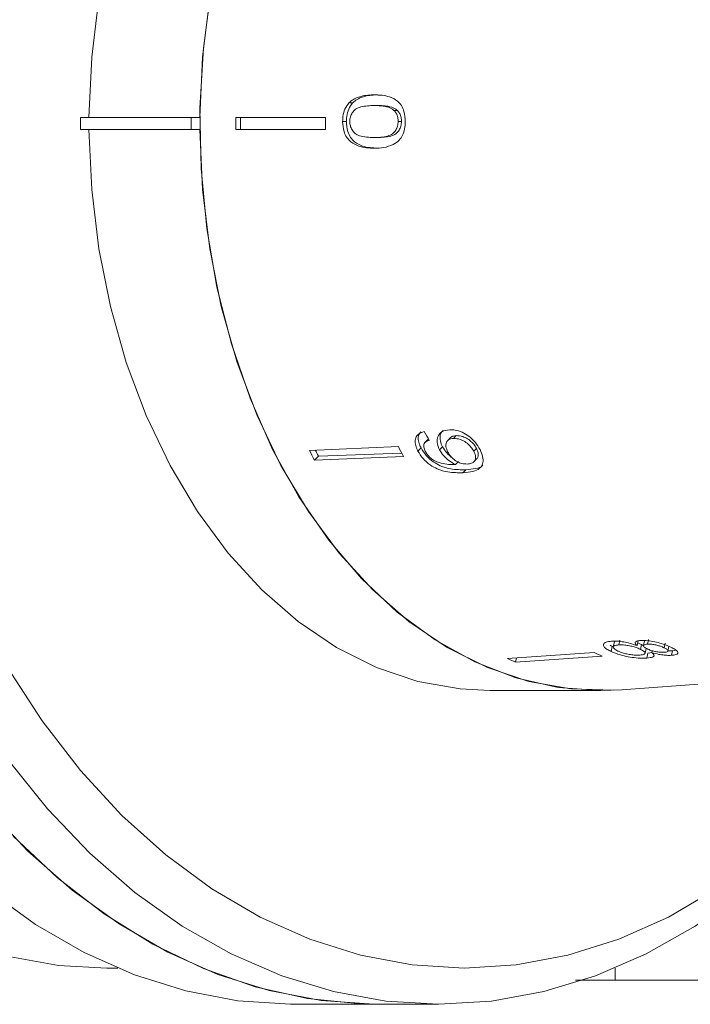
# Model space of a CAD drawing. Units: millimetres. Extents: x -42 to 658, y 5 to 386.
# Drawn here: x 140 to 168, y 5 to 46 of the extents above; entities that cross this region are included whole.
import ezdxf

# ---------------------------------------------------------------- set-up
doc = ezdxf.new("R2010")
doc.units = ezdxf.units.MM
doc.linetypes.add('PHANTOM', pattern=[12.7, 6.35, -1.27, 1.27, -1.27, 1.27, -1.27])

msp = doc.modelspace()

# ---------------------------------------------------------------- linework, layer by layer
at = {"color": 7, "linetype": 'Continuous', "lineweight": 15}
for p, q in [((153.672, 42.817), (153.828, 42.817)), ((154.72, 42.71), (154.867, 42.71)), ((155.543, 42.511), (155.682, 42.511)), ((142.544, 42.221), (142.544, 41.721)), ((142.544, 42.221), (147.14, 42.221)), ((147.14, 42.221), (147.14, 41.721)), ((147.495, 42.221), (147.14, 42.221)), ((152.704, 42.221), (148.983, 42.221)), ((153.414, 42.048), (153.573, 42.048)), ((155.714, 42.053), (155.852, 42.053)), ((142.544, 41.721), (147.14, 41.721)), ((147.14, 41.721), (147.495, 41.721)), ((152.704, 41.721), (148.983, 41.721)), ((154.717, 41.386), (154.864, 41.386)), ((158.009, 28.915), (158.124, 29.034)), ((155.724, 28.577), (152.038, 28.423)), ((156.952, 28.873), (156.827, 28.744)), ((157.433, 28.448), (157.554, 28.573)), ((157.888, 28.95), (157.771, 28.829)), ((152.246, 28.018), (152.407, 28.184)), ((155.932, 28.173), (152.246, 28.018)), ((155.865, 28.303), (152.407, 28.184)), ((156.536, 28.396), (156.664, 28.528)), ((158.849, 28.388), (158.961, 28.503)), ((158.094, 27.836), (158.213, 27.959)), ((158.857, 27.952), (158.97, 28.068)), ((164.679, 20.491), (164.631, 20.283)), ((164.861, 20.361), (164.907, 20.565)), ((165.619, 20.332), (165.664, 20.528)), ((165.934, 20.525), (165.889, 20.332)), ((166.054, 20.393), (166.097, 20.582)), ((166.742, 20.243), (166.785, 20.428)), ((163.838, 20.049), (160.245, 19.8)), ((164.502, 20.349), (164.588, 20.303)), ((164.539, 20.09), (164.588, 20.303)), ((165.76, 20.178), (165.805, 20.376)), ((165.805, 20.376), (165.86, 20.344)), ((165.953, 20.019), (165.998, 20.218)), ((166.025, 19.818), (166.072, 20.022)), ((166.072, 20.022), (166.225, 20.047)), ((166.225, 20.044), (166.242, 20.121)), ((166.9, 20.114), (166.943, 20.301)), ((167.049, 19.931), (167.093, 20.121)), ((167.093, 20.121), (167.23, 20.141)), ((164.174, 19.894), (160.581, 19.645)), ((160.581, 19.645), (160.623, 19.826)), ((164.982, 18.504), (184.726, 19.969)), ((159.515, 18.471), (164.111, 18.471)), ((143.634, 6.971), (144.09, 6.971)), ((164.718, 6.972), (164.718, 6.471)), ((164.718, 6.471), (189.909, 6.471)), ((151.413, 5.471), (154.918, 5.471)), ((154.918, 5.471), (157.393, 5.471))]:
    msp.add_line(p, q, dxfattribs=at)
at = {"color": 8, "linetype": 'PHANTOM', "lineweight": 0}
msp.add_line((158.397, 27.498), (158.515, 27.619), dxfattribs=at)
at = {"color": 7, "linetype": 'Continuous', "lineweight": 15, "flags": 128}
for points in [[(159.515, 65.471), (158.281, 65.407), (156.533, 65.09), (154.818, 64.513), (153.156, 63.683), (151.565, 62.608), (150.064, 61.301), (148.669, 59.776), (147.397, 58.051), (146.26, 56.145), (145.273, 54.08), (144.446, 51.878), (143.789, 49.565), (143.309, 47.166), (143.011, 44.709), (142.899, 42.221)], [(147.495, 42.221), (147.607, 44.709), (147.905, 47.166), (148.385, 49.565), (149.043, 51.878), (149.87, 54.08), (150.857, 56.145), (151.993, 58.051), (153.266, 59.776), (154.66, 61.301), (156.162, 62.608), (157.752, 63.683), (159.414, 64.513), (161.129, 65.09), (162.878, 65.407), (164.64, 65.459), (164.982, 65.439)], [(164.982, 18.504), (164.111, 18.471), (162.345, 18.604), (160.598, 19.002), (158.892, 19.66), (157.245, 20.571), (155.675, 21.725), (154.201, 23.108), (152.839, 24.704), (151.605, 26.496), (150.513, 28.464), (149.575, 30.584), (148.801, 32.834), (148.201, 35.187), (147.782, 37.617), (147.547, 40.096), (147.5, 42.597), (147.641, 45.09), (147.969, 47.548)], [(142.899, 41.721), (143.011, 39.233), (143.309, 36.776), (143.789, 34.378), (144.446, 32.064), (145.273, 29.863), (146.26, 27.797), (147.397, 25.891), (148.669, 24.166), (150.064, 22.642), (151.565, 21.335), (153.156, 20.26), (154.818, 19.43), (156.533, 18.853), (158.281, 18.536), (159.515, 18.471)], [(164.982, 18.504), (164.64, 18.483), (162.878, 18.536), (161.129, 18.853), (159.414, 19.43), (157.752, 20.26), (156.162, 21.335), (154.66, 22.642), (153.266, 24.166), (151.993, 25.891), (150.857, 27.797), (149.87, 29.863), (149.043, 32.064), (148.385, 34.378), (147.905, 36.776), (147.607, 39.233), (147.495, 41.721)], [(139.495, 19.474), (140.954, 17.223), (142.546, 15.16), (144.259, 13.301), (146.08, 11.66), (147.995, 10.251), (149.989, 9.082), (152.049, 8.164), (154.156, 7.503), (156.297, 7.104), (158.454, 6.971), (160.611, 7.104), (162.752, 7.503), (164.859, 8.164), (166.919, 9.082), (168.913, 10.251), (170.828, 11.66), (172.649, 13.301), (174.362, 15.16), (175.954, 17.223), (177.383, 19.424)], [(177.703, 19.448), (176.768, 17.857), (175.252, 15.62), (173.607, 13.573), (171.846, 11.731), (169.98, 10.106), (168.024, 8.711), (165.992, 7.556), (163.897, 6.649), (161.755, 5.996), (159.582, 5.603), (157.393, 5.471), (155.205, 5.603), (153.032, 5.996), (150.89, 6.649), (148.795, 7.556), (146.762, 8.711), (144.806, 10.106), (142.941, 11.731), (141.179, 13.573), (139.535, 15.62)], [(138.611, 13.681), (140.356, 11.836), (142.206, 10.206), (144.146, 8.803), (146.163, 7.636), (148.243, 6.713), (150.37, 6.043), (152.529, 5.628), (154.705, 5.473), (154.918, 5.471)], [(154.918, 5.471), (154.164, 5.487), (151.963, 5.711), (149.783, 6.201), (147.641, 6.952), (145.552, 7.96), (143.532, 9.216), (141.594, 10.711), (139.755, 12.436)], [(151.413, 5.471), (151.253, 5.472), (149.073, 5.622), (146.91, 6.031), (144.78, 6.697), (142.696, 7.616), (140.675, 8.78), (138.731, 10.181)], [(143.634, 6.971), (141.642, 7.085), (139.503, 7.463)]]:
    msp.add_lwpolyline(points, dxfattribs=at)
at = {"color": 7, "linetype": 'Continuous', "lineweight": 15}
for centre, radius, start, end in [((182.067, 41.971), 33.085, 179.5671, 180.4329), ((181.869, 41.971), 32.688, 179.5618, 180.4382), ((185.418, 41.971), 32.715, 179.5622, 180.4378), ((177.722, 39.623), 24.615, 206.6622, 207.7208), ((174.284, 39.596), 24.894, 206.6682, 207.7149), ((174.105, 39.586), 24.511, 207.0675, 207.7222), ((169.543, 32.022), 13.263, 244.5216, 246.1203), ((166.013, 31.909), 13.413, 244.5305, 246.1113)]:
    msp.add_arc(centre, radius, start, end, dxfattribs=at)
msp.add_ellipse((170.364, 42.069), major_axis=(-2.957, 22.928), ratio=0.743182, start_param=2.068198, end_param=2.087227, dxfattribs=at)
for points, knots in [([(154.732, 43.152), (154.641, 43.149), (154.457, 43.145), (154.127, 43.087), (153.854, 42.981), (153.701, 42.843), (153.672, 42.817)], [0, 0, 0, 0, 0.250896, 0.50211, 0.907492, 1, 1, 1, 1]), ([(154.879, 43.152), (154.788, 43.149), (154.606, 43.145), (154.28, 43.087), (154.009, 42.981), (153.857, 42.843), (153.828, 42.817)], [0, 0, 0, 0, 0.251022, 0.502362, 0.907449, 1, 1, 1, 1]), ([(156.01, 42.048), (156.002, 42.191), (155.989, 42.432), (155.856, 42.72), (155.655, 42.94), (155.377, 43.077), (155.051, 43.143), (154.839, 43.149), (154.732, 43.152)], [0, 0, 0, 0, 0.181765, 0.305094, 0.428178, 0.63313, 0.815083, 1, 1, 1, 1]), ([(153.672, 42.817), (153.613, 42.738), (153.495, 42.58), (153.424, 42.296), (153.417, 42.118), (153.414, 42.048)], [0, 0, 0, 0, 0.377808, 0.757883, 1, 1, 1, 1]), ([(153.828, 42.817), (153.77, 42.738), (153.653, 42.58), (153.582, 42.296), (153.575, 42.118), (153.573, 42.048)], [0, 0, 0, 0, 0.377756, 0.75777, 1, 1, 1, 1]), ([(153.71, 42.048), (153.715, 42.113), (153.725, 42.244), (153.814, 42.423), (153.957, 42.583), (154.273, 42.699), (154.534, 42.706), (154.72, 42.71)], [0, 0, 0, 0, 0.115586, 0.232096, 0.371887, 0.551792, 1, 1, 1, 1]), ([(154.72, 42.71), (154.791, 42.709), (154.933, 42.707), (155.188, 42.675), (155.401, 42.624), (155.521, 42.528), (155.543, 42.511)], [0, 0, 0, 0, 0.251084, 0.502344, 0.911071, 1, 1, 1, 1]), ([(154.867, 42.71), (154.937, 42.709), (155.078, 42.707), (155.331, 42.675), (155.542, 42.624), (155.661, 42.528), (155.682, 42.511)], [0, 0, 0, 0, 0.251181, 0.50254, 0.911093, 1, 1, 1, 1]), ([(155.543, 42.511), (155.568, 42.483), (155.628, 42.414), (155.694, 42.269), (155.713, 42.135), (155.714, 42.064), (155.714, 42.053)], [0, 0, 0, 0, 0.246169, 0.600864, 0.93588, 1, 1, 1, 1]), ([(155.682, 42.511), (155.707, 42.483), (155.766, 42.414), (155.831, 42.269), (155.85, 42.135), (155.851, 42.064), (155.852, 42.053)], [0, 0, 0, 0, 0.246184, 0.600925, 0.936011, 1, 1, 1, 1]), ([(153.414, 42.048), (153.423, 41.906), (153.439, 41.667), (153.578, 41.379), (153.787, 41.16), (154.071, 41.021), (154.402, 40.954), (154.618, 40.947), (154.727, 40.944)], [0, 0, 0, 0, 0.180489, 0.303117, 0.425565, 0.626467, 0.811596, 1, 1, 1, 1]), ([(153.573, 42.048), (153.582, 41.906), (153.597, 41.667), (153.735, 41.379), (153.942, 41.161), (154.328, 40.968), (154.659, 40.954), (154.874, 40.944)], [0, 0, 0, 0, 0.18067, 0.303415, 0.425981, 0.626921, 1, 1, 1, 1]), ([(154.717, 41.386), (154.613, 41.388), (154.409, 41.393), (154.141, 41.438), (153.929, 41.536), (153.803, 41.688), (153.723, 41.861), (153.714, 41.986), (153.71, 42.048)], [0, 0, 0, 0, 0.251472, 0.49137, 0.646136, 0.778441, 0.889149, 1, 1, 1, 1]), ([(155.714, 42.053), (155.71, 41.987), (155.701, 41.853), (155.616, 41.671), (155.474, 41.515), (155.164, 41.396), (154.903, 41.39), (154.717, 41.386)], [0, 0, 0, 0, 0.117397, 0.235805, 0.373837, 0.554248, 1, 1, 1, 1]), ([(154.727, 40.944), (154.859, 40.947), (155.127, 40.952), (155.479, 41.067), (155.751, 41.239), (155.907, 41.475), (155.994, 41.744), (156.004, 41.942), (156.01, 42.048)], [0, 0, 0, 0, 0.227947, 0.461818, 0.627742, 0.746507, 0.864726, 1, 1, 1, 1]), ([(155.852, 42.053), (155.847, 41.987), (155.839, 41.853), (155.754, 41.671), (155.613, 41.515), (155.306, 41.396), (155.048, 41.39), (154.864, 41.386)], [0, 0, 0, 0, 0.117451, 0.235913, 0.373952, 0.554375, 1, 1, 1, 1]), ([(156.8, 29.198), (156.707, 29.17), (156.552, 29.124), (156.432, 28.946), (156.41, 28.745), (156.46, 28.552), (156.516, 28.437), (156.536, 28.396)], [0, 0, 0, 0, 0.299818, 0.50026, 0.701004, 0.893102, 1, 1, 1, 1]), ([(156.654, 29.189), (156.623, 29.151), (156.553, 29.069), (156.539, 28.875), (156.588, 28.684), (156.644, 28.569), (156.664, 28.528)], [0, 0, 0, 0, 0.248497, 0.550266, 0.839214, 1, 1, 1, 1]), ([(157.852, 29.279), (157.735, 29.263), (157.537, 29.235), (157.368, 29.048), (157.314, 28.824), (157.356, 28.608), (157.415, 28.484), (157.433, 28.448)], [0, 0, 0, 0, 0.300594, 0.509983, 0.719582, 0.91794, 1, 1, 1, 1]), ([(157.581, 29.244), (157.552, 29.218), (157.472, 29.144), (157.437, 28.946), (157.477, 28.733), (157.537, 28.609), (157.554, 28.573)], [0, 0, 0, 0, 0.186769, 0.534447, 0.863659, 1, 1, 1, 1]), ([(159.112, 28.454), (159.052, 28.556), (158.932, 28.759), (158.658, 29.012), (158.365, 29.19), (158.09, 29.276), (157.927, 29.278), (157.852, 29.279)], [0, 0, 0, 0, 0.216283, 0.434689, 0.624732, 0.82859, 1, 1, 1, 1]), ([(157.889, 28.949), (157.889, 28.95), (157.913, 28.989), (157.997, 29.02), (158.086, 29.03), (158.124, 29.034)], [0, 0, 0, 0, 0.015465, 0.571877, 1, 1, 1, 1]), ([(158.124, 29.034), (158.213, 29.029), (158.362, 29.021), (158.594, 28.907), (158.775, 28.767), (158.895, 28.62), (158.944, 28.533), (158.961, 28.503)], [0, 0, 0, 0, 0.3021671, 0.5076194, 0.713188, 0.9014693, 1, 1, 1, 1]), ([(156.836, 28.39), (156.812, 28.446), (156.77, 28.543), (156.774, 28.666), (156.83, 28.763), (156.918, 28.812), (156.987, 28.831), (157.007, 28.837)], [0, 0, 0, 0, 0.2494422, 0.4305287, 0.6114934, 0.8912616, 1, 1, 1, 1]), ([(157.554, 28.573), (157.607, 28.488), (157.714, 28.319), (157.878, 28.157), (157.97, 28.102), (157.974, 28.101)], [0, 0, 0, 0, 0.49046, 0.982758, 1, 1, 1, 1]), ([(157.779, 28.352), (157.744, 28.432), (157.685, 28.566), (157.7, 28.731), (157.767, 28.842), (157.878, 28.902), (157.969, 28.911), (158.009, 28.915)], [0, 0, 0, 0, 0.272078, 0.457699, 0.64286, 0.844651, 1, 1, 1, 1]), ([(158.009, 28.915), (158.098, 28.911), (158.248, 28.904), (158.481, 28.791), (158.664, 28.652), (158.784, 28.506), (158.832, 28.418), (158.849, 28.388)], [0, 0, 0, 0, 0.302096, 0.507572, 0.713165, 0.901461, 1, 1, 1, 1]), ([(156.536, 28.396), (156.6, 28.289), (156.728, 28.076), (157.025, 27.817), (157.384, 27.621), (157.861, 27.492), (158.193, 27.495), (158.397, 27.498)], [0, 0, 0, 0, 0.1603013, 0.3222195, 0.4617388, 0.6703735, 1, 1, 1, 1]), ([(156.664, 28.528), (156.728, 28.421), (156.857, 28.207), (157.152, 27.947), (157.51, 27.749), (157.984, 27.617), (158.313, 27.619), (158.515, 27.619)], [0, 0, 0, 0, 0.160467, 0.322557, 0.46214, 0.670762, 1, 1, 1, 1]), ([(158.034, 27.832), (157.933, 27.834), (157.738, 27.836), (157.461, 27.898), (157.229, 27.979), (157.055, 28.103), (156.921, 28.243), (156.863, 28.343), (156.836, 28.39)], [0, 0, 0, 0, 0.251928, 0.488756, 0.636895, 0.763845, 0.890446, 1, 1, 1, 1]), ([(157.433, 28.448), (157.485, 28.362), (157.591, 28.191), (157.834, 27.974), (158.009, 27.881), (158.094, 27.836)], [0, 0, 0, 0, 0.340099, 0.681469, 1, 1, 1, 1]), ([(158.583, 27.857), (158.506, 27.859), (158.375, 27.863), (158.166, 27.947), (157.995, 28.067), (157.86, 28.21), (157.803, 28.31), (157.779, 28.352)], [0, 0, 0, 0, 0.277622, 0.468, 0.658559, 0.852916, 1, 1, 1, 1]), ([(158.397, 27.498), (158.542, 27.507), (158.804, 27.525), (159.093, 27.645), (159.229, 27.847), (159.246, 28.095), (159.183, 28.311), (159.124, 28.43), (159.112, 28.454)], [0, 0, 0, 0, 0.265508, 0.480923, 0.641709, 0.802869, 0.960492, 1, 1, 1, 1]), ([(158.849, 28.388), (158.877, 28.326), (158.929, 28.211), (158.928, 28.063), (158.873, 27.954), (158.76, 27.875), (158.646, 27.863), (158.583, 27.857)], [0, 0, 0, 0, 0.210696, 0.3874017, 0.5638521, 0.7577652, 1, 1, 1, 1]), ([(158.961, 28.503), (158.989, 28.44), (159.041, 28.325), (159.037, 28.181), (159.009, 28.097), (158.972, 28.073), (158.968, 28.071)], [0, 0, 0, 0, 0.358749, 0.659622, 0.96006, 1, 1, 1, 1]), ([(158.094, 27.836), (158.084, 27.836), (158.069, 27.835), (158.049, 27.833), (158.039, 27.833), (158.034, 27.832)], [0, 0, 0, 0, 0.499987, 0.749991, 1, 1, 1, 1]), ([(158.515, 27.619), (158.656, 27.631), (158.911, 27.651), (159.161, 27.721), (159.217, 27.811), (159.222, 27.819)], [0, 0, 0, 0, 0.5264121, 0.953875, 1, 1, 1, 1]), ([(164.565, 20.516), (164.48, 20.506), (164.309, 20.485), (164.211, 20.397), (164.233, 20.289), (164.357, 20.182), (164.484, 20.118), (164.539, 20.09)], [0, 0, 0, 0, 0.22446, 0.451229, 0.647686, 0.849659, 1, 1, 1, 1]), ([(165.619, 20.332), (165.525, 20.365), (165.353, 20.426), (165.066, 20.49), (164.794, 20.524), (164.645, 20.519), (164.565, 20.516)], [0, 0, 0, 0, 0.274403, 0.50335, 0.732521, 1, 1, 1, 1]), ([(165.765, 20.546), (165.705, 20.539), (165.598, 20.526), (165.533, 20.472), (165.543, 20.406), (165.593, 20.357), (165.619, 20.332)], [0, 0, 0, 0, 0.29215, 0.521893, 0.7515, 1, 1, 1, 1]), ([(165.644, 20.442), (165.665, 20.434), (165.726, 20.413), (165.774, 20.391), (165.805, 20.376)], [0, 0, 0, 0, 0.347244, 1, 1, 1, 1]), ([(167.022, 20.264), (166.921, 20.309), (166.748, 20.386), (166.424, 20.478), (166.134, 20.535), (165.909, 20.553), (165.801, 20.548), (165.765, 20.546)], [0, 0, 0, 0, 0.288035, 0.492981, 0.698, 0.898894, 1, 1, 1, 1]), ([(164.539, 20.09), (164.662, 20.038), (164.869, 19.952), (165.256, 19.866), (165.595, 19.82), (165.856, 19.809), (165.984, 19.816), (166.025, 19.818)], [0, 0, 0, 0, 0.294487, 0.494583, 0.694322, 0.901487, 1, 1, 1, 1]), ([(164.824, 20.109), (164.764, 20.142), (164.666, 20.197), (164.621, 20.268), (164.646, 20.318), (164.735, 20.348), (164.824, 20.357), (164.861, 20.361)], [0, 0, 0, 0, 0.291881, 0.474341, 0.626232, 0.845846, 1, 1, 1, 1]), ([(165.732, 19.942), (165.657, 19.939), (165.529, 19.936), (165.298, 19.964), (165.1, 20.005), (164.94, 20.057), (164.86, 20.093), (164.824, 20.109)], [0, 0, 0, 0, 0.27472, 0.472514, 0.670808, 0.85415, 1, 1, 1, 1]), ([(164.861, 20.361), (164.94, 20.363), (165.073, 20.365), (165.307, 20.329), (165.501, 20.281), (165.653, 20.227), (165.728, 20.193), (165.76, 20.178)], [0, 0, 0, 0, 0.290242, 0.488633, 0.687333, 0.866258, 1, 1, 1, 1]), ([(165.76, 20.178), (165.82, 20.147), (165.92, 20.095), (165.963, 20.03), (165.94, 19.984), (165.858, 19.954), (165.771, 19.946), (165.732, 19.942)], [0, 0, 0, 0, 0.2743641, 0.4568293, 0.638733, 0.8379146, 1, 1, 1, 1]), ([(166.053, 20.194), (166.008, 20.217), (165.93, 20.257), (165.881, 20.314), (165.895, 20.355), (165.954, 20.383), (166.021, 20.389), (166.054, 20.393)], [0, 0, 0, 0, 0.262259, 0.452139, 0.643015, 0.821219, 1, 1, 1, 1]), ([(166.025, 19.818), (166.115, 19.828), (166.267, 19.846), (166.337, 19.912), (166.308, 19.978), (166.249, 20.025), (166.225, 20.044)], [0, 0, 0, 0, 0.35362, 0.59261, 0.831496, 1, 1, 1, 1]), ([(166.744, 20.057), (166.688, 20.056), (166.583, 20.053), (166.395, 20.081), (166.221, 20.124), (166.116, 20.164), (166.062, 20.189), (166.053, 20.194)], [0, 0, 0, 0, 0.2658033, 0.4981987, 0.6973598, 0.9492428, 1, 1, 1, 1]), ([(166.054, 20.393), (166.109, 20.393), (166.211, 20.394), (166.394, 20.363), (166.564, 20.318), (166.674, 20.275), (166.73, 20.249), (166.742, 20.243)], [0, 0, 0, 0, 0.259203, 0.484159, 0.686707, 0.930668, 1, 1, 1, 1]), ([(166.225, 20.044), (166.324, 20.017), (166.489, 19.972), (166.741, 19.936), (166.921, 19.925), (167.012, 19.93), (167.049, 19.931)], [0, 0, 0, 0, 0.3576421, 0.5962586, 0.8351188, 1, 1, 1, 1]), ([(166.742, 20.243), (166.785, 20.221), (166.86, 20.182), (166.908, 20.13), (166.896, 20.092), (166.839, 20.066), (166.774, 20.06), (166.744, 20.057)], [0, 0, 0, 0, 0.253849, 0.446364, 0.639467, 0.837945, 1, 1, 1, 1]), ([(166.877, 20.125), (166.911, 20.123), (166.993, 20.116), (167.056, 20.119), (167.093, 20.121)], [0, 0, 0, 0, 0.429349, 1, 1, 1, 1]), ([(167.049, 19.931), (167.115, 19.939), (167.246, 19.954), (167.321, 20.011), (167.31, 20.084), (167.208, 20.171), (167.083, 20.234), (167.022, 20.264)], [0, 0, 0, 0, 0.203697, 0.409287, 0.596013, 0.800804, 1, 1, 1, 1]), ([(164.718, 6.471), (164.24, 6.471), (163.551, 6.471), (163.176, 6.471), (163.061, 6.471)], [0, 0, 0, 0, 0.694538, 1, 1, 1, 1])]:
    msp.add_open_spline(points, degree=3, knots=knots, dxfattribs=at)

doc.saveas('drawing.dxf')
